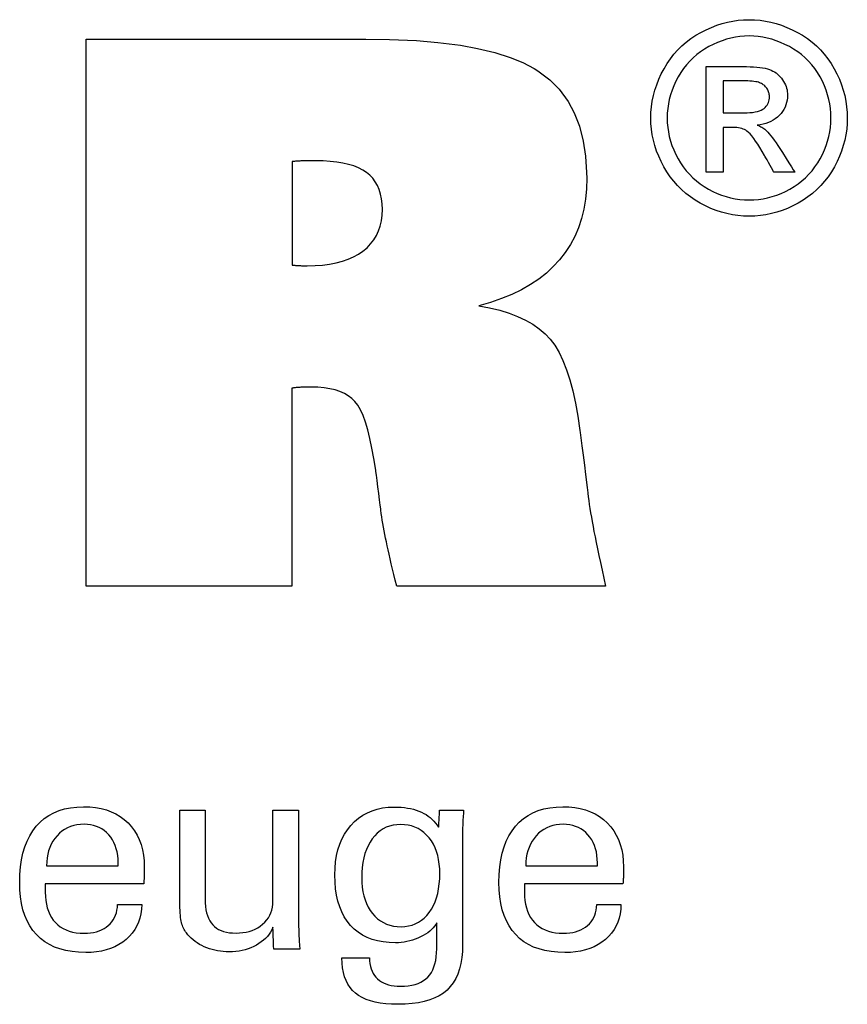
# Model space of a CAD drawing. Extents: x 2 to 360, y -533 to -336.
# Drawn here: x 330 to 342, y -495 to -480 of the extents above; entities that cross this region are included whole.
import ezdxf

# ---------------------------------------------------------------- set-up
doc = ezdxf.new("R2010")
doc.units = 0
doc.header["$MEASUREMENT"] = 0
doc.layers.add('CK_LEVEL_1', color=7, linetype='CONTINUOUS')

msp = doc.modelspace()

# ---------------------------------------------------------------- linework, layer by layer
at = {"layer": 'CK_LEVEL_1', "color": 1, "linetype": 'CONTINUOUS'}
for points in [[(340.61964, -480.09849, 0), (340.70037, -480.10078, 0), (340.78067, -480.10767, 0), (340.86053, -480.11914, 0), (340.93997, -480.13522, 0), (341.01897, -480.15591, 0), (341.09754, -480.1812, 0), (341.17569, -480.21111, 0), (341.2534, -480.24564, 0), (341.33069, -480.28479, 0), (341.40603, -480.32839, 0), (341.47753, -480.37592, 0), (341.5452, -480.4274, 0), (341.60904, -480.48283, 0), (341.66907, -480.54224, 0), (341.72531, -480.60562, 0), (341.77775, -480.673, 0), (341.82642, -480.74437, 0), (341.87132, -480.81977, 0), (341.9118, -480.8973, 0), (341.94756, -480.97562, 0), (341.97861, -481.05473, 0), (342.00491, -481.1346, 0), (342.02646, -481.21523, 0), (342.04325, -481.29662, 0), (342.05526, -481.37875, 0), (342.06247, -481.46162, 0), (342.06488, -481.54522, 0), (342.06254, -481.62786, 0), (342.05552, -481.70978, 0), (342.0438, -481.79098, 0), (342.02737, -481.87145, 0), (342.00622, -481.95119, 0), (341.98034, -482.03022, 0), (341.94972, -482.10851, 0), (341.91434, -482.18608, 0), (341.8742, -482.26292, 0), (341.82994, -482.33777, 0), (341.78187, -482.40878, 0), (341.73002, -482.47595, 0), (341.67439, -482.53929, 0), (341.61501, -482.5988, 0), (341.55188, -482.65449, 0), (341.48501, -482.70636, 0), (341.41442, -482.75443, 0), (341.34013, -482.79869, 0), (341.263, -482.83876, 0), (341.18523, -482.8741, 0), (341.10676, -482.90472, 0), (341.02758, -482.93063, 0), (340.94764, -482.95182, 0), (340.86691, -482.96829, 0), (340.78536, -482.98006, 0), (340.70295, -482.98712, 0), (340.61964, -482.98947, 0), (340.53673, -482.98712, 0), (340.45455, -482.98006, 0), (340.37311, -482.96829, 0), (340.29242, -482.95182, 0), (340.21249, -482.93063, 0), (340.13333, -482.90472, 0), (340.05497, -482.8741, 0), (339.9774, -482.83876, 0), (339.90065, -482.79869, 0), (339.82618, -482.75443, 0), (339.7554, -482.70636, 0), (339.68835, -482.65449, 0), (339.62505, -482.5988, 0), (339.56551, -482.53929, 0), (339.50977, -482.47595, 0), (339.45785, -482.40878, 0), (339.40978, -482.33777, 0), (339.36558, -482.26292, 0), (339.32514, -482.18608, 0), (339.28948, -482.10851, 0), (339.2586, -482.03022, 0), (339.23248, -481.95119, 0), (339.21113, -481.87145, 0), (339.19453, -481.79098, 0), (339.18268, -481.70978, 0), (339.17557, -481.62786, 0), (339.17321, -481.54522, 0), (339.17561, -481.46162, 0), (339.18283, -481.37875, 0), (339.19485, -481.29662, 0), (339.21166, -481.21523, 0), (339.23328, -481.1346, 0), (339.25968, -481.05473, 0), (339.29086, -480.97562, 0), (339.32682, -480.8973, 0), (339.36756, -480.81977, 0), (339.41272, -480.74437, 0), (339.46162, -480.673, 0), (339.51427, -480.60562, 0), (339.57068, -480.54224, 0), (339.63083, -480.48283, 0), (339.69475, -480.4274, 0), (339.76243, -480.37592, 0), (339.83387, -480.32839, 0), (339.90909, -480.28479, 0), (339.98651, -480.24564, 0), (340.0643, -480.21111, 0), (340.14246, -480.1812, 0), (340.221, -480.15591, 0), (340.29993, -480.13522, 0), (340.37925, -480.11914, 0), (340.45897, -480.10767, 0), (340.5391, -480.10078, 0), (340.61964, -480.09849, 0), (340.61964, -480.09849, 0), (340.61964, -480.09849, 0), (340.61964, -480.09849, 0), (340.61964, -480.09849, 0), (340.61964, -480.09849, 0), (340.61964, -480.09849, 0), (340.61964, -480.09849, 0), (340.61964, -480.09849, 0), (340.61964, -480.09849, 0), (340.61964, -480.09849, 0), (340.61964, -480.09849, 0), (340.61964, -480.09849, 0), (340.61964, -480.09849, 0), (340.61964, -480.09849, 0), (340.61964, -480.09849, 0), (340.61964, -480.09849, 0), (340.61964, -480.09849, 0), (340.61964, -480.09849, 0)], [(340.61964, -480.33756, 0), (340.5521, -480.33951, 0), (340.485, -480.34534, 0), (340.41835, -480.35505, 0), (340.35213, -480.36862, 0), (340.28636, -480.38605, 0), (340.22101, -480.4073, 0), (340.15609, -480.43238, 0), (340.0916, -480.46127, 0), (340.02753, -480.49395, 0), (339.96488, -480.53022, 0), (339.90535, -480.56985, 0), (339.84895, -480.61282, 0), (339.79565, -480.65911, 0), (339.74546, -480.70872, 0), (339.69838, -480.76162, 0), (339.65438, -480.81779, 0), (339.61347, -480.87722, 0), (339.57563, -480.9399, 0), (339.54162, -481.00474, 0), (339.51159, -481.07018, 0), (339.48556, -481.1362, 0), (339.46352, -481.20283, 0), (339.44547, -481.27007, 0), (339.43143, -481.33792, 0), (339.4214, -481.40639, 0), (339.41538, -481.47549, 0), (339.41337, -481.54522, 0), (339.41535, -481.61411, 0), (339.42128, -481.68239, 0), (339.43116, -481.75008, 0), (339.44501, -481.81716, 0), (339.46281, -481.88364, 0), (339.48457, -481.94953, 0), (339.5103, -482.01481, 0), (339.53999, -482.0795, 0), (339.57364, -482.14359, 0), (339.6107, -482.20568, 0), (339.65092, -482.26465, 0), (339.69428, -482.3205, 0), (339.74079, -482.37322, 0), (339.79042, -482.42283, 0), (339.84317, -482.46932, 0), (339.89902, -482.5127, 0), (339.95796, -482.55297, 0), (340.01998, -482.59013, 0), (340.08436, -482.62367, 0), (340.14925, -482.6533, 0), (340.21469, -482.67899, 0), (340.28068, -482.70075, 0), (340.34724, -482.71857, 0), (340.4144, -482.73244, 0), (340.48218, -482.74236, 0), (340.55058, -482.74831, 0), (340.61964, -482.7503, 0), (340.6888, -482.74831, 0), (340.75736, -482.74236, 0), (340.82531, -482.73244, 0), (340.89263, -482.71857, 0), (340.95932, -482.70075, 0), (341.02536, -482.67899, 0), (341.09075, -482.6533, 0), (341.15546, -482.62367, 0), (341.2195, -482.59013, 0), (341.28178, -482.55297, 0), (341.34092, -482.5127, 0), (341.39689, -482.46932, 0), (341.44969, -482.42283, 0), (341.49931, -482.37322, 0), (341.54575, -482.3205, 0), (341.58899, -482.26465, 0), (341.62902, -482.20568, 0), (341.66584, -482.14359, 0), (341.69908, -482.0795, 0), (341.72845, -482.01481, 0), (341.75393, -481.94953, 0), (341.77552, -481.88364, 0), (341.79321, -481.81716, 0), (341.80698, -481.75008, 0), (341.81683, -481.68239, 0), (341.82275, -481.61411, 0), (341.82472, -481.54522, 0), (341.82274, -481.47549, 0), (341.81681, -481.40639, 0), (341.80693, -481.33792, 0), (341.79308, -481.27007, 0), (341.77528, -481.20283, 0), (341.75352, -481.1362, 0), (341.72779, -481.07018, 0), (341.6981, -481.00474, 0), (341.66445, -480.9399, 0), (341.62658, -480.87722, 0), (341.58563, -480.81779, 0), (341.54158, -480.76162, 0), (341.49444, -480.70872, 0), (341.44417, -480.65911, 0), (341.39079, -480.61282, 0), (341.33426, -480.56985, 0), (341.27458, -480.53022, 0), (341.21175, -480.49395, 0), (341.14746, -480.46127, 0), (341.08277, -480.43238, 0), (341.0177, -480.4073, 0), (340.95225, -480.38605, 0), (340.88643, -480.36862, 0), (340.82025, -480.35505, 0), (340.75372, -480.34534, 0), (340.68685, -480.33951, 0), (340.61964, -480.33756, 0), (340.61964, -480.33756, 0), (340.61964, -480.33756, 0), (340.61964, -480.33756, 0), (340.61964, -480.33756, 0), (340.61964, -480.33756, 0), (340.61964, -480.33756, 0), (340.61964, -480.33756, 0), (340.61964, -480.33756, 0), (340.61964, -480.33756, 0), (340.61964, -480.33756, 0), (340.61964, -480.33756, 0), (340.61964, -480.33756, 0), (340.61964, -480.33756, 0), (340.61964, -480.33756, 0), (340.61964, -480.33756, 0), (340.61964, -480.33756, 0), (340.61964, -480.33756, 0), (340.61964, -480.33756, 0)], [(339.9861, -482.34331, 0), (339.9861, -482.28998, 0), (339.9861, -482.14706, 0), (339.9861, -481.94015, 0), (339.9861, -481.69484, 0), (339.9861, -481.43674, 0), (339.9861, -481.19143, 0), (339.9861, -480.98452, 0), (339.9861, -480.8416, 0), (339.9861, -480.78827, 0), (340.0044, -480.78827, 0), (340.05344, -480.78827, 0), (340.12444, -480.78827, 0), (340.20861, -480.78827, 0), (340.29717, -480.78827, 0), (340.38135, -480.78827, 0), (340.45234, -480.78827, 0), (340.50138, -480.78827, 0), (340.51968, -480.78827, 0), (340.57894, -480.78877, 0), (340.63445, -480.79028, 0), (340.6862, -480.79283, 0), (340.7342, -480.79643, 0), (340.77846, -480.8011, 0), (340.81898, -480.80686, 0), (340.85576, -480.81374, 0), (340.88881, -480.82174, 0), (340.91813, -480.8309, 0), (340.9446, -480.84128, 0), (340.96985, -480.85327, 0), (340.99387, -480.86687, 0), (341.01666, -480.88205, 0), (341.03824, -480.8988, 0), (341.05861, -480.91711, 0), (341.07777, -480.93696, 0), (341.09572, -480.95834, 0), (341.11248, -480.98123, 0), (341.12778, -481.00537, 0), (341.14128, -481.02978, 0), (341.15299, -481.05448, 0), (341.16289, -481.07949, 0), (341.171, -481.10482, 0), (341.17731, -481.13049, 0), (341.18181, -481.15653, 0), (341.18452, -481.18295, 0), (341.18542, -481.20977, 0), (341.18393, -481.24707, 0), (341.17946, -481.28325, 0), (341.172, -481.31834, 0), (341.16154, -481.35234, 0), (341.14808, -481.38527, 0), (341.1316, -481.41714, 0), (341.1121, -481.44798, 0), (341.08957, -481.47778, 0), (341.06399, -481.50657, 0), (341.03572, -481.53332, 0), (341.00553, -481.55728, 0), (340.97343, -481.57847, 0), (340.93941, -481.5969, 0), (340.90347, -481.61259, 0), (340.86561, -481.62554, 0), (340.82583, -481.63578, 0), (340.78411, -481.64331, 0), (340.74047, -481.64816, 0), (340.75841, -481.65595, 0), (340.77554, -481.66407, 0), (340.79185, -481.67253, 0), (340.80734, -481.68134, 0), (340.82201, -481.69051, 0), (340.83584, -481.70004, 0), (340.84884, -481.70993, 0), (340.861, -481.72019, 0), (340.87232, -481.73083, 0), (340.8937, -481.75288, 0), (340.91614, -481.77796, 0), (340.93966, -481.80609, 0), (340.96423, -481.83727, 0), (340.98986, -481.87151, 0), (341.01653, -481.90882, 0), (341.04424, -481.94921, 0), (341.07298, -481.99268, 0), (341.10275, -482.03926, 0), (341.10925, -482.04968, 0), (341.12667, -482.07763, 0), (341.1519, -482.11808, 0), (341.18181, -482.16605, 0), (341.21327, -482.21651, 0), (341.24318, -482.26448, 0), (341.26841, -482.30494, 0), (341.28583, -482.33288, 0), (341.29233, -482.34331, 0), (341.28181, -482.34331, 0), (341.2536, -482.34331, 0), (341.21276, -482.34331, 0), (341.16434, -482.34331, 0), (341.11339, -482.34331, 0), (341.06497, -482.34331, 0), (341.02413, -482.34331, 0), (340.99592, -482.34331, 0), (340.9854, -482.34331, 0), (340.98069, -482.33489, 0), (340.96806, -482.31235, 0), (340.94977, -482.2797, 0), (340.92809, -482.241, 0), (340.90528, -482.20028, 0), (340.88361, -482.16158, 0), (340.86532, -482.12894, 0), (340.85269, -482.10639, 0), (340.84798, -482.09798, 0), (340.81266, -482.03663, 0), (340.77889, -481.98056, 0), (340.74668, -481.92979, 0), (340.71602, -481.88432, 0), (340.6869, -481.84417, 0), (340.65933, -481.80932, 0), (340.63331, -481.77981, 0), (340.60881, -481.75563, 0), (340.58586, -481.73679, 0), (340.56971, -481.72548, 0), (340.55201, -481.71553, 0), (340.53276, -481.70692, 0), (340.51194, -481.69966, 0), (340.48957, -481.69373, 0), (340.46564, -481.68913, 0), (340.44014, -481.68585, 0), (340.41308, -481.68389, 0), (340.38445, -481.68324, 0), (340.37937, -481.68324, 0), (340.36576, -481.68324, 0), (340.34606, -481.68324, 0), (340.32271, -481.68324, 0), (340.29814, -481.68324, 0), (340.27478, -481.68324, 0), (340.25508, -481.68324, 0), (340.24147, -481.68324, 0), (340.2364, -481.68324, 0), (340.2364, -481.70587, 0), (340.2364, -481.76654, 0), (340.2364, -481.85437, 0), (340.2364, -481.95849, 0), (340.2364, -482.06805, 0), (340.2364, -482.17218, 0), (340.2364, -482.26001, 0), (340.2364, -482.32067, 0), (340.2364, -482.34331, 0), (340.22781, -482.34331, 0), (340.20481, -482.34331, 0), (340.1715, -482.34331, 0), (340.13202, -482.34331, 0), (340.09048, -482.34331, 0), (340.05099, -482.34331, 0), (340.01769, -482.34331, 0), (339.99468, -482.34331, 0), (339.9861, -482.34331, 0), (339.9861, -482.34331, 0), (339.9861, -482.34331, 0), (339.9861, -482.34331, 0), (339.9861, -482.34331, 0), (339.9861, -482.34331, 0), (339.9861, -482.34331, 0), (339.9861, -482.34331, 0), (339.9861, -482.34331, 0), (339.9861, -482.34331, 0)], [(340.2364, -481.46871, 0), (340.24687, -481.46871, 0), (340.27496, -481.46871, 0), (340.31561, -481.46871, 0), (340.36381, -481.46871, 0), (340.41452, -481.46871, 0), (340.46272, -481.46871, 0), (340.50338, -481.46871, 0), (340.53146, -481.46871, 0), (340.54194, -481.46871, 0), (340.58863, -481.46788, 0), (340.63191, -481.4654, 0), (340.67178, -481.46129, 0), (340.70825, -481.45557, 0), (340.74133, -481.44824, 0), (340.771, -481.43933, 0), (340.79727, -481.42884, 0), (340.82015, -481.41681, 0), (340.83963, -481.40323, 0), (340.85612, -481.38825, 0), (340.87073, -481.3722, 0), (340.88344, -481.35508, 0), (340.89425, -481.33691, 0), (340.90312, -481.31769, 0), (340.91005, -481.29743, 0), (340.91503, -481.27615, 0), (340.91802, -481.25385, 0), (340.91902, -481.23054, 0), (340.91856, -481.21538, 0), (340.91715, -481.20059, 0), (340.9148, -481.18615, 0), (340.9115, -481.17207, 0), (340.90725, -481.15835, 0), (340.90205, -481.14499, 0), (340.89589, -481.13198, 0), (340.88876, -481.11933, 0), (340.88067, -481.10703, 0), (340.87152, -481.09532, 0), (340.86176, -481.08425, 0), (340.85137, -481.07383, 0), (340.84033, -481.06406, 0), (340.82861, -481.05497, 0), (340.8162, -481.04656, 0), (340.80308, -481.03885, 0), (340.78924, -481.03184, 0), (340.77465, -481.02555, 0), (340.75795, -481.01987, 0), (340.73846, -481.0149, 0), (340.71615, -481.01061, 0), (340.69102, -481.007, 0), (340.66304, -481.00407, 0), (340.6322, -481.00181, 0), (340.59848, -481.0002, 0), (340.56188, -480.99924, 0), (340.52236, -480.99892, 0), (340.51256, -480.99892, 0), (340.48628, -480.99892, 0), (340.44822, -480.99892, 0), (340.40311, -480.99892, 0), (340.35565, -480.99892, 0), (340.31054, -480.99892, 0), (340.27249, -480.99892, 0), (340.2462, -480.99892, 0), (340.2364, -480.99892, 0), (340.2364, -481.01503, 0), (340.2364, -481.05821, 0), (340.2364, -481.12072, 0), (340.2364, -481.19483, 0), (340.2364, -481.2728, 0), (340.2364, -481.34691, 0), (340.2364, -481.40942, 0), (340.2364, -481.4526, 0), (340.2364, -481.46871, 0), (340.2364, -481.46871, 0), (340.2364, -481.46871, 0), (340.2364, -481.46871, 0), (340.2364, -481.46871, 0), (340.2364, -481.46871, 0), (340.2364, -481.46871, 0), (340.2364, -481.46871, 0), (340.2364, -481.46871, 0), (340.2364, -481.46871, 0)], [(331.68054, -493.11447, 0), (331.6775, -493.18375, 0), (331.66894, -493.24994, 0), (331.65483, -493.31304, 0), (331.63517, -493.37306, 0), (331.60995, -493.43, 0), (331.57916, -493.48385, 0), (331.54279, -493.53463, 0), (331.50083, -493.58232, 0), (331.45327, -493.62694, 0), (331.40132, -493.66765, 0), (331.34577, -493.70355, 0), (331.28662, -493.73464, 0), (331.22387, -493.76094, 0), (331.15753, -493.78244, 0), (331.08761, -493.79916, 0), (331.01409, -493.81109, 0), (330.937, -493.81825, 0), (330.85633, -493.82063, 0), (330.75299, -493.81739, 0), (330.65537, -493.80767, 0), (330.56348, -493.79147, 0), (330.4773, -493.76877, 0), (330.39685, -493.73959, 0), (330.32211, -493.70391, 0), (330.25309, -493.66174, 0), (330.18979, -493.61307, 0), (330.13221, -493.5579, 0), (330.08036, -493.49675, 0), (330.03461, -493.4295, 0), (329.99496, -493.35615, 0), (329.96141, -493.27672, 0), (329.93397, -493.19121, 0), (329.91262, -493.09964, 0), (329.89738, -493.002, 0), (329.88823, -492.8983, 0), (329.88518, -492.78856, 0), (329.88821, -492.67182, 0), (329.89729, -492.56137, 0), (329.91242, -492.4572, 0), (329.93357, -492.3593, 0), (329.96075, -492.26766, 0), (329.99393, -492.18227, 0), (330.03311, -492.10313, 0), (330.07827, -492.03022, 0), (330.12941, -491.96354, 0), (330.18597, -491.90342, 0), (330.24775, -491.85036, 0), (330.31475, -491.80437, 0), (330.38696, -491.76545, 0), (330.46438, -491.73361, 0), (330.54701, -491.70883, 0), (330.63484, -491.69114, 0), (330.72787, -491.68052, 0), (330.82609, -491.67698, 0), (330.91629, -491.67993, 0), (331.00211, -491.68876, 0), (331.08356, -491.70348, 0), (331.16062, -491.72406, 0), (331.23329, -491.7505, 0), (331.30159, -491.7828, 0), (331.3655, -491.82094, 0), (331.42503, -491.86491, 0), (331.48017, -491.91471, 0), (331.53023, -491.96956, 0), (331.57441, -492.02867, 0), (331.61269, -492.09205, 0), (331.64509, -492.15969, 0), (331.67159, -492.23158, 0), (331.69221, -492.30773, 0), (331.70693, -492.38813, 0), (331.71577, -492.47277, 0), (331.71871, -492.56166, 0), (331.71869, -492.58317, 0), (331.71862, -492.60354, 0), (331.71851, -492.62273, 0), (331.71835, -492.64075, 0), (331.71814, -492.65757, 0), (331.7179, -492.67319, 0), (331.71761, -492.68759, 0), (331.71728, -492.70075, 0), (331.71691, -492.71266, 0), (331.71639, -492.72421, 0), (331.71583, -492.73558, 0), (331.71524, -492.74677, 0), (331.7146, -492.75779, 0), (331.7139, -492.76864, 0), (331.71313, -492.77933, 0), (331.71229, -492.78987, 0), (331.71135, -492.80026, 0), (331.71032, -492.8105, 0), (331.66066, -492.8105, 0), (331.52755, -492.8105, 0), (331.33485, -492.8105, 0), (331.10639, -492.8105, 0), (330.86601, -492.8105, 0), (330.63755, -492.8105, 0), (330.44485, -492.8105, 0), (330.31175, -492.8105, 0), (330.26209, -492.8105, 0), (330.26209, -492.81186, 0), (330.26209, -492.81553, 0), (330.26209, -492.82084, 0), (330.26209, -492.82713, 0), (330.26209, -492.83375, 0), (330.26209, -492.84005, 0), (330.26209, -492.84535, 0), (330.26209, -492.84902, 0), (330.26209, -492.85039, 0), (330.26209, -492.85319, 0), (330.26209, -492.86069, 0), (330.26209, -492.87154, 0), (330.26209, -492.88441, 0), (330.26209, -492.89796, 0), (330.26209, -492.91083, 0), (330.26209, -492.92168, 0), (330.26209, -492.92918, 0), (330.26209, -492.93198, 0), (330.26388, -492.99489, 0), (330.26929, -493.05452, 0), (330.27835, -493.11084, 0), (330.29107, -493.16388, 0), (330.3075, -493.21364, 0), (330.32766, -493.26011, 0), (330.35158, -493.30329, 0), (330.37929, -493.3432, 0), (330.41083, -493.37983, 0), (330.44543, -493.41299, 0), (330.4831, -493.44228, 0), (330.52385, -493.46768, 0), (330.56767, -493.48919, 0), (330.61456, -493.50679, 0), (330.66451, -493.5205, 0), (330.71753, -493.53029, 0), (330.77362, -493.53617, 0), (330.83277, -493.53813, 0), (330.88149, -493.53672, 0), (330.92794, -493.53249, 0), (330.97211, -493.52544, 0), (331.01402, -493.51558, 0), (331.05365, -493.5029, 0), (331.091, -493.4874, 0), (331.12607, -493.4691, 0), (331.15886, -493.44798, 0), (331.18937, -493.42405, 0), (331.21709, -493.39749, 0), (331.24166, -493.36897, 0), (331.26308, -493.33847, 0), (331.28134, -493.30602, 0), (331.29645, -493.27161, 0), (331.30841, -493.23525, 0), (331.31722, -493.19694, 0), (331.32287, -493.15668, 0), (331.32538, -493.11447, 0), (331.33756, -493.11447, 0), (331.3702, -493.11447, 0), (331.41746, -493.11447, 0), (331.47348, -493.11447, 0), (331.53243, -493.11447, 0), (331.58846, -493.11447, 0), (331.63572, -493.11447, 0), (331.66836, -493.11447, 0), (331.68054, -493.11447, 0), (331.68054, -493.11447, 0), (331.68054, -493.11447, 0), (331.68054, -493.11447, 0), (331.68054, -493.11447, 0), (331.68054, -493.11447, 0), (331.68054, -493.11447, 0), (331.68054, -493.11447, 0), (331.68054, -493.11447, 0), (331.68054, -493.11447, 0)], [(333.61254, -493.44905, 0), (333.59572, -493.48491, 0), (333.57633, -493.51915, 0), (333.55436, -493.55175, 0), (333.5298, -493.58272, 0), (333.50268, -493.61207, 0), (333.47297, -493.63977, 0), (333.44069, -493.66584, 0), (333.40583, -493.69026, 0), (333.3684, -493.71305, 0), (333.32902, -493.73366, 0), (333.28839, -493.75181, 0), (333.24648, -493.76751, 0), (333.2033, -493.78077, 0), (333.15884, -493.7916, 0), (333.11308, -493.80001, 0), (333.06601, -493.80601, 0), (333.01763, -493.8096, 0), (332.96794, -493.81079, 0), (332.92425, -493.80987, 0), (332.8813, -493.8071, 0), (332.83909, -493.80248, 0), (332.79764, -493.79603, 0), (332.75694, -493.78775, 0), (332.71701, -493.77765, 0), (332.67787, -493.76572, 0), (332.63951, -493.75198, 0), (332.60195, -493.73642, 0), (332.56578, -493.71908, 0), (332.5313, -493.70039, 0), (332.4985, -493.68032, 0), (332.46741, -493.65888, 0), (332.43804, -493.63604, 0), (332.41038, -493.6118, 0), (332.38446, -493.58615, 0), (332.36029, -493.55907, 0), (332.33786, -493.53055, 0), (332.32631, -493.51443, 0), (332.31553, -493.49752, 0), (332.30554, -493.47985, 0), (332.29632, -493.4614, 0), (332.2879, -493.44219, 0), (332.28027, -493.42222, 0), (332.27343, -493.4015, 0), (332.26738, -493.38002, 0), (332.26214, -493.3578, 0), (332.25758, -493.33344, 0), (332.25354, -493.30549, 0), (332.25001, -493.27394, 0), (332.24701, -493.2388, 0), (332.24455, -493.20009, 0), (332.24262, -493.15778, 0), (332.24123, -493.1119, 0), (332.2404, -493.06245, 0), (332.24012, -493.00942, 0), (332.24012, -492.96543, 0), (332.24012, -492.84754, 0), (332.24012, -492.67686, 0), (332.24012, -492.47452, 0), (332.24012, -492.26161, 0), (332.24012, -492.05927, 0), (332.24012, -491.88859, 0), (332.24012, -491.7707, 0), (332.24012, -491.72671, 0), (332.25294, -491.72671, 0), (332.2873, -491.72671, 0), (332.33704, -491.72671, 0), (332.39601, -491.72671, 0), (332.45806, -491.72671, 0), (332.51703, -491.72671, 0), (332.56678, -491.72671, 0), (332.60113, -491.72671, 0), (332.61395, -491.72671, 0), (332.61395, -491.77151, 0), (332.61395, -491.89157, 0), (332.61395, -492.0654, 0), (332.61395, -492.27147, 0), (332.61395, -492.4883, 0), (332.61395, -492.69438, 0), (332.61395, -492.8682, 0), (332.61395, -492.98827, 0), (332.61395, -493.03306, 0), (332.61535, -493.08893, 0), (332.61953, -493.1414, 0), (332.62647, -493.19049, 0), (332.63617, -493.23616, 0), (332.64861, -493.27842, 0), (332.66378, -493.31726, 0), (332.68166, -493.35266, 0), (332.70224, -493.38462, 0), (332.72551, -493.41313, 0), (332.75169, -493.4386, 0), (332.78088, -493.46111, 0), (332.81308, -493.48064, 0), (332.8483, -493.49718, 0), (332.88653, -493.51073, 0), (332.92777, -493.52129, 0), (332.97203, -493.52884, 0), (333.01929, -493.53337, 0), (333.06956, -493.53488, 0), (333.12151, -493.53329, 0), (333.17133, -493.52849, 0), (333.21901, -493.52048, 0), (333.26456, -493.50923, 0), (333.30797, -493.49473, 0), (333.34925, -493.47696, 0), (333.38837, -493.4559, 0), (333.42536, -493.43153, 0), (333.46019, -493.40383, 0), (333.49201, -493.37381, 0), (333.52014, -493.34194, 0), (333.54457, -493.30822, 0), (333.56528, -493.27264, 0), (333.58226, -493.23521, 0), (333.59548, -493.19592, 0), (333.60495, -493.15477, 0), (333.61064, -493.11177, 0), (333.61254, -493.06691, 0), (333.61254, -493.02095, 0), (333.61254, -492.89778, 0), (333.61254, -492.71945, 0), (333.61254, -492.50803, 0), (333.61254, -492.28559, 0), (333.61254, -492.07417, 0), (333.61254, -491.89585, 0), (333.61254, -491.77267, 0), (333.61254, -491.72671, 0), (333.62549, -491.72671, 0), (333.66021, -491.72671, 0), (333.71046, -491.72671, 0), (333.77005, -491.72671, 0), (333.83274, -491.72671, 0), (333.89233, -491.72671, 0), (333.94259, -491.72671, 0), (333.9773, -491.72671, 0), (333.99025, -491.72671, 0), (333.99025, -491.78299, 0), (333.99025, -491.93381, 0), (333.99025, -492.15216, 0), (333.99025, -492.41103, 0), (333.99025, -492.68341, 0), (333.99025, -492.94228, 0), (333.99025, -493.16063, 0), (333.99025, -493.31145, 0), (333.99025, -493.36773, 0), (333.99031, -493.39441, 0), (333.99047, -493.42051, 0), (333.99075, -493.44605, 0), (333.99115, -493.471, 0), (333.99167, -493.49537, 0), (333.99231, -493.51915, 0), (333.99309, -493.54233, 0), (333.99399, -493.5649, 0), (333.99504, -493.58687, 0), (333.99579, -493.60872, 0), (333.99676, -493.63018, 0), (333.99793, -493.65127, 0), (333.99929, -493.672, 0), (334.00082, -493.69239, 0), (334.00249, -493.71246, 0), (334.0043, -493.73222, 0), (334.00621, -493.7517, 0), (334.00822, -493.7709, 0), (333.99505, -493.7709, 0), (333.95977, -493.7709, 0), (333.9087, -493.7709, 0), (333.84814, -493.7709, 0), (333.78443, -493.7709, 0), (333.72388, -493.7709, 0), (333.6728, -493.7709, 0), (333.63752, -493.7709, 0), (333.62436, -493.7709, 0), (333.62396, -493.75986, 0), (333.62287, -493.73028, 0), (333.6213, -493.68746, 0), (333.61943, -493.63669, 0), (333.61747, -493.58327, 0), (333.6156, -493.53249, 0), (333.61403, -493.48967, 0), (333.61294, -493.46009, 0), (333.61254, -493.44905, 0), (333.61254, -493.44905, 0), (333.61254, -493.44905, 0), (333.61254, -493.44905, 0), (333.61254, -493.44905, 0), (333.61254, -493.44905, 0), (333.61254, -493.44905, 0), (333.61254, -493.44905, 0), (333.61254, -493.44905, 0), (333.61254, -493.44905, 0)], [(336.02235, -493.38289, 0), (336.00758, -493.40936, 0), (335.98993, -493.43497, 0), (335.96939, -493.45973, 0), (335.94595, -493.48362, 0), (335.91963, -493.50666, 0), (335.89041, -493.52884, 0), (335.85829, -493.55016, 0), (335.82327, -493.57061, 0), (335.78534, -493.59021, 0), (335.74606, -493.60847, 0), (335.70634, -493.62463, 0), (335.66616, -493.63866, 0), (335.62555, -493.65056, 0), (335.5845, -493.66033, 0), (335.54301, -493.66794, 0), (335.5011, -493.67339, 0), (335.45877, -493.67666, 0), (335.41602, -493.67776, 0), (335.32258, -493.67458, 0), (335.2341, -493.66505, 0), (335.15059, -493.64917, 0), (335.07207, -493.62694, 0), (334.99853, -493.59838, 0), (334.93, -493.56347, 0), (334.86648, -493.52224, 0), (334.80799, -493.47468, 0), (334.75454, -493.4208, 0), (334.70578, -493.36098, 0), (334.66281, -493.29549, 0), (334.62562, -493.22434, 0), (334.59419, -493.14753, 0), (334.5685, -493.06507, 0), (334.54855, -492.97696, 0), (334.53431, -492.88321, 0), (334.52578, -492.78383, 0), (334.52294, -492.67881, 0), (334.52585, -492.57962, 0), (334.53459, -492.485, 0), (334.54917, -492.39496, 0), (334.56959, -492.30951, 0), (334.59585, -492.22865, 0), (334.62797, -492.15239, 0), (334.66595, -492.08073, 0), (334.70979, -492.01369, 0), (334.7595, -491.95127, 0), (334.81416, -491.89455, 0), (334.87286, -491.8445, 0), (334.93557, -491.80112, 0), (335.00231, -491.76441, 0), (335.07307, -491.73437, 0), (335.14785, -491.711, 0), (335.22664, -491.69431, 0), (335.30944, -491.68429, 0), (335.39625, -491.68095, 0), (335.4483, -491.68188, 0), (335.49847, -491.68467, 0), (335.54677, -491.6893, 0), (335.5932, -491.69579, 0), (335.63774, -491.70412, 0), (335.68039, -491.7143, 0), (335.72115, -491.72632, 0), (335.76002, -491.74017, 0), (335.79698, -491.75586, 0), (335.83231, -491.77328, 0), (335.86581, -491.79256, 0), (335.8975, -491.81368, 0), (335.9274, -491.83665, 0), (335.95553, -491.86146, 0), (335.98191, -491.88809, 0), (336.00657, -491.91655, 0), (336.02952, -491.94681, 0), (336.05078, -491.97888, 0), (336.05126, -491.97024, 0), (336.05256, -491.94706, 0), (336.05443, -491.91351, 0), (336.05665, -491.87373, 0), (336.05899, -491.83187, 0), (336.06121, -491.79209, 0), (336.06308, -491.75854, 0), (336.06438, -491.73536, 0), (336.06486, -491.72671, 0), (336.07699, -491.72671, 0), (336.1095, -491.72671, 0), (336.15656, -491.72671, 0), (336.21236, -491.72671, 0), (336.27107, -491.72671, 0), (336.32687, -491.72671, 0), (336.37393, -491.72671, 0), (336.40644, -491.72671, 0), (336.41857, -491.72671, 0), (336.41703, -491.74597, 0), (336.41553, -491.76517, 0), (336.41408, -491.7843, 0), (336.4127, -491.80337, 0), (336.41137, -491.82237, 0), (336.41012, -491.8413, 0), (336.40894, -491.86014, 0), (336.40784, -491.8789, 0), (336.40684, -491.89757, 0), (336.40593, -491.91643, 0), (336.40515, -491.93591, 0), (336.40448, -491.95599, 0), (336.40392, -491.97666, 0), (336.40346, -491.99793, 0), (336.40312, -492.01977, 0), (336.40288, -492.04219, 0), (336.40273, -492.06518, 0), (336.40268, -492.08873, 0), (336.40268, -492.14417, 0), (336.40268, -492.29275, 0), (336.40268, -492.50786, 0), (336.40268, -492.76288, 0), (336.40268, -493.03122, 0), (336.40268, -493.28624, 0), (336.40268, -493.50135, 0), (336.40268, -493.64993, 0), (336.40268, -493.70538, 0), (336.39988, -493.80391, 0), (336.39146, -493.89634, 0), (336.37742, -493.98266, 0), (336.35774, -494.06287, 0), (336.33241, -494.13697, 0), (336.30141, -494.20498, 0), (336.26474, -494.26689, 0), (336.22239, -494.32272, 0), (336.17434, -494.37245, 0), (336.12056, -494.41657, 0), (336.06018, -494.45548, 0), (335.99318, -494.4892, 0), (335.91956, -494.51771, 0), (335.83931, -494.54104, 0), (335.75241, -494.55917, 0), (335.65886, -494.57212, 0), (335.55865, -494.57989, 0), (335.45176, -494.58247, 0), (335.35924, -494.58043, 0), (335.27245, -494.57432, 0), (335.19137, -494.56414, 0), (335.11601, -494.54991, 0), (335.04636, -494.53165, 0), (334.98243, -494.50935, 0), (334.92422, -494.48303, 0), (334.87172, -494.45271, 0), (334.82493, -494.41839, 0), (334.78373, -494.37942, 0), (334.74731, -494.33577, 0), (334.71566, -494.28743, 0), (334.68879, -494.2344, 0), (334.66671, -494.17665, 0), (334.64939, -494.11417, 0), (334.63685, -494.04696, 0), (334.62909, -493.97499, 0), (334.6261, -493.89825, 0), (334.64002, -493.89825, 0), (334.67732, -493.89825, 0), (334.73133, -493.89825, 0), (334.79536, -493.89825, 0), (334.86272, -493.89825, 0), (334.92675, -493.89825, 0), (334.98076, -493.89825, 0), (335.01806, -493.89825, 0), (335.03198, -493.89825, 0), (335.03431, -493.94264, 0), (335.03942, -493.98455, 0), (335.0473, -494.02398, 0), (335.05792, -494.06095, 0), (335.07127, -494.09548, 0), (335.08733, -494.12759, 0), (335.10608, -494.15727, 0), (335.1275, -494.18455, 0), (335.15157, -494.20945, 0), (335.1785, -494.23176, 0), (335.20813, -494.25145, 0), (335.24045, -494.26853, 0), (335.27546, -494.28298, 0), (335.31314, -494.29481, 0), (335.35349, -494.30402, 0), (335.39648, -494.3106, 0), (335.44212, -494.31454, 0), (335.49039, -494.31586, 0), (335.54888, -494.31418, 0), (335.60394, -494.30915, 0), (335.65557, -494.30078, 0), (335.70373, -494.28908, 0), (335.74841, -494.27406, 0), (335.7896, -494.25573, 0), (335.82727, -494.23411, 0), (335.86142, -494.2092, 0), (335.89202, -494.18102, 0), (335.91945, -494.14955, 0), (335.94363, -494.11441, 0), (335.96456, -494.07562, 0), (335.98225, -494.03318, 0), (335.9967, -493.9871, 0), (336.00794, -493.9374, 0), (336.01595, -493.88409, 0), (336.02075, -493.82717, 0), (336.02235, -493.76666, 0), (336.02235, -493.7535, 0), (336.02235, -493.71823, 0), (336.02235, -493.66716, 0), (336.02235, -493.60662, 0), (336.02235, -493.54293, 0), (336.02235, -493.48239, 0), (336.02235, -493.43132, 0), (336.02235, -493.39605, 0), (336.02235, -493.38289, 0), (336.02235, -493.38289, 0), (336.02235, -493.38289, 0), (336.02235, -493.38289, 0), (336.02235, -493.38289, 0), (336.02235, -493.38289, 0), (336.02235, -493.38289, 0), (336.02235, -493.38289, 0), (336.02235, -493.38289, 0), (336.02235, -493.38289, 0)], [(338.73316, -493.11447, 0), (338.72994, -493.18375, 0), (338.72123, -493.24994, 0), (338.70703, -493.31304, 0), (338.68732, -493.37306, 0), (338.6621, -493.43, 0), (338.63134, -493.48385, 0), (338.59505, -493.53463, 0), (338.55321, -493.58232, 0), (338.50581, -493.62694, 0), (338.45388, -493.66765, 0), (338.39832, -493.70355, 0), (338.33915, -493.73464, 0), (338.27637, -493.76094, 0), (338.20997, -493.78244, 0), (338.13996, -493.79916, 0), (338.06635, -493.81109, 0), (337.98913, -493.81825, 0), (337.90832, -493.82063, 0), (337.80496, -493.81739, 0), (337.70734, -493.80767, 0), (337.61545, -493.79147, 0), (337.52929, -493.76877, 0), (337.44886, -493.73959, 0), (337.37415, -493.70391, 0), (337.30515, -493.66174, 0), (337.24187, -493.61307, 0), (337.18429, -493.5579, 0), (337.13257, -493.49675, 0), (337.08693, -493.4295, 0), (337.04736, -493.35615, 0), (337.01387, -493.27672, 0), (336.98646, -493.19121, 0), (336.96514, -493.09964, 0), (336.94991, -493.002, 0), (336.94076, -492.8983, 0), (336.93772, -492.78856, 0), (336.94075, -492.67182, 0), (336.94983, -492.56137, 0), (336.96495, -492.4572, 0), (336.98607, -492.3593, 0), (337.0132, -492.26766, 0), (337.04629, -492.18227, 0), (337.08534, -492.10313, 0), (337.13032, -492.03022, 0), (337.18123, -491.96354, 0), (337.23792, -491.90342, 0), (337.29982, -491.85036, 0), (337.36693, -491.80437, 0), (337.43923, -491.76545, 0), (337.51673, -491.73361, 0), (337.59942, -491.70883, 0), (337.6873, -491.69114, 0), (337.78037, -491.68052, 0), (337.87863, -491.67698, 0), (337.96867, -491.67993, 0), (338.05439, -491.68876, 0), (338.13576, -491.70348, 0), (338.21279, -491.72406, 0), (338.28547, -491.7505, 0), (338.35379, -491.7828, 0), (338.41774, -491.82094, 0), (338.47732, -491.86491, 0), (338.53252, -491.91471, 0), (338.58259, -491.96956, 0), (338.62676, -492.02867, 0), (338.66505, -492.09205, 0), (338.69744, -492.15969, 0), (338.72395, -492.23158, 0), (338.74456, -492.30773, 0), (338.75929, -492.38813, 0), (338.76812, -492.47277, 0), (338.77107, -492.56166, 0), (338.77104, -492.58317, 0), (338.77095, -492.60354, 0), (338.77082, -492.62273, 0), (338.77064, -492.64075, 0), (338.77041, -492.65757, 0), (338.77015, -492.67319, 0), (338.76985, -492.68759, 0), (338.76952, -492.70075, 0), (338.76917, -492.71266, 0), (338.76873, -492.72421, 0), (338.76822, -492.73558, 0), (338.76766, -492.74677, 0), (338.76705, -492.75779, 0), (338.76637, -492.76864, 0), (338.76563, -492.77933, 0), (338.76483, -492.78987, 0), (338.76397, -492.80026, 0), (338.76304, -492.8105, 0), (338.71335, -492.8105, 0), (338.58018, -492.8105, 0), (338.38738, -492.8105, 0), (338.15881, -492.8105, 0), (337.91831, -492.8105, 0), (337.68974, -492.8105, 0), (337.49694, -492.8105, 0), (337.36377, -492.8105, 0), (337.31408, -492.8105, 0), (337.31408, -492.81186, 0), (337.31408, -492.81553, 0), (337.31408, -492.82084, 0), (337.31408, -492.82713, 0), (337.31408, -492.83375, 0), (337.31408, -492.84005, 0), (337.31408, -492.84535, 0), (337.31408, -492.84902, 0), (337.31408, -492.85039, 0), (337.31408, -492.85319, 0), (337.31408, -492.86069, 0), (337.31408, -492.87154, 0), (337.31408, -492.88441, 0), (337.31408, -492.89796, 0), (337.31408, -492.91083, 0), (337.31408, -492.92168, 0), (337.31408, -492.92918, 0), (337.31408, -492.93198, 0), (337.31589, -492.99489, 0), (337.32135, -493.05452, 0), (337.33045, -493.11084, 0), (337.34322, -493.16388, 0), (337.35967, -493.21364, 0), (337.37981, -493.26011, 0), (337.40367, -493.30329, 0), (337.43124, -493.3432, 0), (337.46255, -493.37983, 0), (337.49723, -493.41299, 0), (337.53499, -493.44228, 0), (337.57584, -493.46768, 0), (337.61975, -493.48919, 0), (337.6667, -493.50679, 0), (337.71669, -493.5205, 0), (337.76969, -493.53029, 0), (337.82569, -493.53617, 0), (337.88467, -493.53813, 0), (337.93357, -493.53672, 0), (337.98013, -493.53249, 0), (338.02438, -493.52544, 0), (338.06632, -493.51558, 0), (338.10596, -493.5029, 0), (338.14332, -493.4874, 0), (338.17841, -493.4691, 0), (338.21124, -493.44798, 0), (338.24181, -493.42405, 0), (338.26969, -493.39749, 0), (338.29431, -493.36897, 0), (338.31569, -493.33847, 0), (338.33386, -493.30602, 0), (338.34884, -493.27161, 0), (338.36066, -493.23525, 0), (338.36934, -493.19694, 0), (338.37491, -493.15668, 0), (338.37738, -493.11447, 0), (338.38958, -493.11447, 0), (338.42228, -493.11447, 0), (338.46962, -493.11447, 0), (338.52574, -493.11447, 0), (338.5848, -493.11447, 0), (338.64092, -493.11447, 0), (338.68826, -493.11447, 0), (338.72096, -493.11447, 0), (338.73316, -493.11447, 0), (338.73316, -493.11447, 0), (338.73316, -493.11447, 0), (338.73316, -493.11447, 0), (338.73316, -493.11447, 0), (338.73316, -493.11447, 0), (338.73316, -493.11447, 0), (338.73316, -493.11447, 0), (338.73316, -493.11447, 0), (338.73316, -493.11447, 0)], [(330.28131, -492.54569, 0), (330.31746, -492.54569, 0), (330.41433, -492.54569, 0), (330.55457, -492.54569, 0), (330.72084, -492.54569, 0), (330.89578, -492.54569, 0), (331.06205, -492.54569, 0), (331.2023, -492.54569, 0), (331.29916, -492.54569, 0), (331.33531, -492.54569, 0), (331.33531, -492.54413, 0), (331.33531, -492.53997, 0), (331.33531, -492.53394, 0), (331.33531, -492.52679, 0), (331.33531, -492.51927, 0), (331.33531, -492.51213, 0), (331.33531, -492.5061, 0), (331.33531, -492.50193, 0), (331.33531, -492.50038, 0), (331.33357, -492.445, 0), (331.32834, -492.39204, 0), (331.31965, -492.3415, 0), (331.30749, -492.29339, 0), (331.29189, -492.2477, 0), (331.27284, -492.20443, 0), (331.25036, -492.16359, 0), (331.22446, -492.12517, 0), (331.19514, -492.08918, 0), (331.163, -492.05658, 0), (331.12878, -492.02781, 0), (331.09251, -492.00287, 0), (331.05421, -491.98176, 0), (331.01389, -491.96449, 0), (330.97157, -491.95105, 0), (330.92726, -491.94144, 0), (330.88099, -491.93568, 0), (330.83277, -491.93376, 0), (330.77951, -491.93583, 0), (330.7285, -491.94205, 0), (330.67976, -491.95242, 0), (330.63328, -491.96696, 0), (330.58906, -491.98567, 0), (330.54711, -492.00857, 0), (330.50742, -492.03566, 0), (330.46999, -492.06695, 0), (330.43483, -492.10244, 0), (330.40247, -492.14134, 0), (330.37396, -492.18283, 0), (330.3493, -492.22691, 0), (330.32847, -492.27357, 0), (330.31146, -492.32282, 0), (330.29825, -492.37465, 0), (330.28883, -492.42908, 0), (330.28319, -492.48609, 0), (330.28131, -492.54569, 0), (330.28131, -492.54569, 0), (330.28131, -492.54569, 0), (330.28131, -492.54569, 0), (330.28131, -492.54569, 0), (330.28131, -492.54569, 0), (330.28131, -492.54569, 0), (330.28131, -492.54569, 0), (330.28131, -492.54569, 0), (330.28131, -492.54569, 0), (330.28131, -492.54569, 0), (330.28131, -492.54569, 0), (330.28131, -492.54569, 0), (330.28131, -492.54569, 0), (330.28131, -492.54569, 0), (330.28131, -492.54569, 0), (330.28131, -492.54569, 0), (330.28131, -492.54569, 0), (330.28131, -492.54569, 0)], [(336.06811, -492.65914, 0), (336.06619, -492.58749, 0), (336.06041, -492.51916, 0), (336.05076, -492.45415, 0), (336.03722, -492.39244, 0), (336.01977, -492.33402, 0), (335.99839, -492.27888, 0), (335.97307, -492.22701, 0), (335.94379, -492.1784, 0), (335.91052, -492.13304, 0), (335.87398, -492.09207, 0), (335.83492, -492.0559, 0), (335.79334, -492.02456, 0), (335.74922, -491.99803, 0), (335.70257, -491.97633, 0), (335.65336, -491.95944, 0), (335.6016, -491.94738, 0), (335.54728, -491.94014, 0), (335.49039, -491.93773, 0), (335.43351, -491.94031, 0), (335.37932, -491.94806, 0), (335.3278, -491.96098, 0), (335.27895, -491.97909, 0), (335.23275, -492.00238, 0), (335.18921, -492.03087, 0), (335.14831, -492.06456, 0), (335.11004, -492.10346, 0), (335.0744, -492.14757, 0), (335.04155, -492.19645, 0), (335.01261, -492.24903, 0), (334.98758, -492.30531, 0), (334.96643, -492.36531, 0), (334.94915, -492.42901, 0), (334.93573, -492.49643, 0), (334.92617, -492.56756, 0), (334.92044, -492.6424, 0), (334.91853, -492.72096, 0), (334.92047, -492.79304, 0), (334.92629, -492.86169, 0), (334.93599, -492.9269, 0), (334.94957, -492.98867, 0), (334.96705, -493.04702, 0), (334.98841, -493.10193, 0), (335.01366, -493.1534, 0), (335.0428, -493.20145, 0), (335.07584, -493.24607, 0), (335.11226, -493.28694, 0), (335.15129, -493.32299, 0), (335.19294, -493.35422, 0), (335.2372, -493.38062, 0), (335.28408, -493.40222, 0), (335.33358, -493.419, 0), (335.3857, -493.43099, 0), (335.44043, -493.43817, 0), (335.49779, -493.44057, 0), (335.55393, -493.43797, 0), (335.60757, -493.43017, 0), (335.65867, -493.41719, 0), (335.70725, -493.39903, 0), (335.75329, -493.37569, 0), (335.79678, -493.34718, 0), (335.83771, -493.31352, 0), (335.87608, -493.27469, 0), (335.91188, -493.23072, 0), (335.94486, -493.18226, 0), (335.97389, -493.13002, 0), (335.99899, -493.07401, 0), (336.02019, -493.01424, 0), (336.03749, -492.9507, 0), (336.05091, -492.88342, 0), (336.06048, -492.8124, 0), (336.0662, -492.73763, 0), (336.06811, -492.65914, 0), (336.06811, -492.65914, 0), (336.06811, -492.65914, 0), (336.06811, -492.65914, 0), (336.06811, -492.65914, 0), (336.06811, -492.65914, 0), (336.06811, -492.65914, 0), (336.06811, -492.65914, 0), (336.06811, -492.65914, 0), (336.06811, -492.65914, 0), (336.06811, -492.65914, 0), (336.06811, -492.65914, 0), (336.06811, -492.65914, 0), (336.06811, -492.65914, 0), (336.06811, -492.65914, 0), (336.06811, -492.65914, 0), (336.06811, -492.65914, 0), (336.06811, -492.65914, 0), (336.06811, -492.65914, 0)], [(337.3333, -492.54569, 0), (337.36945, -492.54569, 0), (337.46631, -492.54569, 0), (337.60654, -492.54569, 0), (337.7728, -492.54569, 0), (337.94772, -492.54569, 0), (338.11398, -492.54569, 0), (338.25421, -492.54569, 0), (338.35107, -492.54569, 0), (338.38721, -492.54569, 0), (338.38721, -492.54413, 0), (338.38721, -492.53997, 0), (338.38721, -492.53394, 0), (338.38721, -492.52679, 0), (338.38721, -492.51927, 0), (338.38721, -492.51213, 0), (338.38721, -492.5061, 0), (338.38721, -492.50193, 0), (338.38721, -492.50038, 0), (338.38551, -492.445, 0), (338.38037, -492.39204, 0), (338.37179, -492.3415, 0), (338.35975, -492.29339, 0), (338.34424, -492.2477, 0), (338.32523, -492.20443, 0), (338.3027, -492.16359, 0), (338.27665, -492.12517, 0), (338.24705, -492.08918, 0), (338.21511, -492.05658, 0), (338.18108, -492.02781, 0), (338.14498, -492.00287, 0), (338.10679, -491.98176, 0), (338.06652, -491.96449, 0), (338.02417, -491.95105, 0), (337.97975, -491.94144, 0), (337.93325, -491.93568, 0), (337.88467, -491.93376, 0), (337.83146, -491.93583, 0), (337.78048, -491.94205, 0), (337.73175, -491.95242, 0), (337.68527, -491.96696, 0), (337.64104, -491.98567, 0), (337.59908, -492.00857, 0), (337.55939, -492.03566, 0), (337.52197, -492.06695, 0), (337.48683, -492.10244, 0), (337.45466, -492.14134, 0), (337.42625, -492.18283, 0), (337.40162, -492.22691, 0), (337.38076, -492.27357, 0), (337.36369, -492.32282, 0), (337.3504, -492.37465, 0), (337.34091, -492.42908, 0), (337.33521, -492.48609, 0), (337.3333, -492.54569, 0), (337.3333, -492.54569, 0), (337.3333, -492.54569, 0), (337.3333, -492.54569, 0), (337.3333, -492.54569, 0), (337.3333, -492.54569, 0), (337.3333, -492.54569, 0), (337.3333, -492.54569, 0), (337.3333, -492.54569, 0), (337.3333, -492.54569, 0), (337.3333, -492.54569, 0), (337.3333, -492.54569, 0), (337.3333, -492.54569, 0), (337.3333, -492.54569, 0), (337.3333, -492.54569, 0), (337.3333, -492.54569, 0), (337.3333, -492.54569, 0), (337.3333, -492.54569, 0), (337.3333, -492.54569, 0)]]:
    msp.add_polyline3d(points, dxfattribs=at)
at = {"layer": 'CK_LEVEL_1', "color": 3, "linetype": 'CONTINUOUS'}
for points in [[(330.86271, -488.43346, 0), (330.86271, -488.1574, 0), (330.86271, -487.41757, 0), (330.86271, -486.34646, 0), (330.86271, -485.0766, 0), (330.86271, -483.74048, 0), (330.86271, -482.47061, 0), (330.86271, -481.3995, 0), (330.86271, -480.65967, 0), (330.86271, -480.38361, 0), (331.00384, -480.38361, 0), (331.38205, -480.38361, 0), (331.9296, -480.38361, 0), (332.57877, -480.38361, 0), (333.2618, -480.38361, 0), (333.91096, -480.38361, 0), (334.45852, -480.38361, 0), (334.83673, -480.38361, 0), (334.97785, -480.38361, 0), (335.32942, -480.38827, 0), (335.72254, -480.40616, 0), (336.03781, -480.43253, 0), (336.37268, -480.47555, 0), (336.62433, -480.52101, 0), (336.87562, -480.5813, 0), (337.10483, -480.65385, 0), (337.29056, -480.72985, 0), (337.45839, -480.81777, 0), (337.50913, -480.8493, 0), (337.68873, -480.98551, 0), (337.82357, -481.1222, 0), (337.95534, -481.30171, 0), (338.04437, -481.46658, 0), (338.12196, -481.66524, 0), (338.17944, -481.88651, 0), (338.213, -482.1051, 0), (338.2288, -482.34656, 0), (338.22985, -482.43083, 0), (338.22494, -482.58861, 0), (338.2102, -482.74032, 0), (338.18563, -482.88593, 0), (338.15123, -483.02539, 0), (338.10698, -483.15866, 0), (338.05287, -483.2857, 0), (337.98891, -483.40648, 0), (337.91509, -483.52095, 0), (337.8314, -483.62907, 0), (337.73839, -483.73067, 0), (337.63556, -483.82566, 0), (337.52294, -483.91406, 0), (337.40056, -483.99588, 0), (337.26844, -484.07116, 0), (337.12661, -484.1399, 0), (336.97509, -484.20213, 0), (336.81391, -484.25787, 0), (336.6431, -484.30714, 0), (336.80125, -484.33689, 0), (336.94896, -484.37285, 0), (337.08626, -484.41503, 0), (337.21314, -484.46343, 0), (337.32962, -484.51805, 0), (337.43572, -484.57888, 0), (337.53144, -484.64592, 0), (337.61679, -484.71919, 0), (337.6918, -484.79866, 0), (337.7594, -484.88865, 0), (337.82222, -484.99341, 0), (337.8803, -485.11295, 0), (337.93367, -485.24731, 0), (337.98234, -485.39648, 0), (338.02636, -485.5605, 0), (338.06574, -485.73938, 0), (338.10053, -485.93315, 0), (338.13074, -486.14181, 0), (338.13454, -486.17169, 0), (338.14472, -486.25179, 0), (338.15946, -486.36775, 0), (338.17694, -486.50523, 0), (338.19533, -486.64988, 0), (338.2128, -486.78736, 0), (338.22754, -486.90332, 0), (338.23773, -486.98342, 0), (338.24153, -487.01331, 0), (338.24677, -487.06361, 0), (338.2529, -487.11626, 0), (338.25995, -487.17128, 0), (338.26794, -487.22868, 0), (338.2769, -487.28848, 0), (338.28687, -487.35069, 0), (338.29785, -487.41532, 0), (338.30989, -487.4824, 0), (338.323, -487.55194, 0), (338.33693, -487.62574, 0), (338.35247, -487.70562, 0), (338.36965, -487.79154, 0), (338.38847, -487.8835, 0), (338.40892, -487.98149, 0), (338.43103, -488.0855, 0), (338.4548, -488.1955, 0), (338.48023, -488.31149, 0), (338.50732, -488.43346, 0), (338.40198, -488.43346, 0), (338.11965, -488.43346, 0), (337.7109, -488.43346, 0), (337.22631, -488.43346, 0), (336.71643, -488.43346, 0), (336.23184, -488.43346, 0), (335.82309, -488.43346, 0), (335.54077, -488.43346, 0), (335.43542, -488.43346, 0), (335.41308, -488.34564, 0), (335.39201, -488.2615, 0), (335.37222, -488.18108, 0), (335.35373, -488.10443, 0), (335.33656, -488.03159, 0), (335.32073, -487.96261, 0), (335.30627, -487.89753, 0), (335.29318, -487.83639, 0), (335.28149, -487.77923, 0), (335.26988, -487.72382, 0), (335.25898, -487.66938, 0), (335.24877, -487.6159, 0), (335.23922, -487.56338, 0), (335.2303, -487.51184, 0), (335.22199, -487.46126, 0), (335.21426, -487.41166, 0), (335.20708, -487.36303, 0), (335.20043, -487.31537, 0), (335.19783, -487.29512, 0), (335.19087, -487.24085, 0), (335.1808, -487.16229, 0), (335.16887, -487.06914, 0), (335.1563, -486.97113, 0), (335.14436, -486.87799, 0), (335.13429, -486.79942, 0), (335.12734, -486.74515, 0), (335.12474, -486.7249, 0), (335.09824, -486.55519, 0), (335.06997, -486.39991, 0), (335.0399, -486.25906, 0), (335.008, -486.13259, 0), (334.9742, -486.02047, 0), (334.93849, -485.92268, 0), (334.9008, -485.83918, 0), (334.86111, -485.76995, 0), (334.81937, -485.71496, 0), (334.77372, -485.67041, 0), (334.72166, -485.63112, 0), (334.66314, -485.59706, 0), (334.59813, -485.56826, 0), (334.52658, -485.54469, 0), (334.44847, -485.52637, 0), (334.36375, -485.51328, 0), (334.27238, -485.50543, 0), (334.17433, -485.50282, 0), (334.15084, -485.50287, 0), (334.12856, -485.50304, 0), (334.10749, -485.50331, 0), (334.08766, -485.50368, 0), (334.06907, -485.50413, 0), (334.05172, -485.50467, 0), (334.03562, -485.50528, 0), (334.02079, -485.50596, 0), (334.00724, -485.50671, 0), (333.99353, -485.50731, 0), (333.98016, -485.50809, 0), (333.96707, -485.50906, 0), (333.9542, -485.51023, 0), (333.94151, -485.51161, 0), (333.92894, -485.51322, 0), (333.91645, -485.51507, 0), (333.90398, -485.51717, 0), (333.89148, -485.51954, 0), (333.89148, -485.61947, 0), (333.89148, -485.88728, 0), (333.89148, -486.275, 0), (333.89148, -486.73467, 0), (333.89148, -487.21833, 0), (333.89148, -487.678, 0), (333.89148, -488.06572, 0), (333.89148, -488.33353, 0), (333.89148, -488.43346, 0), (333.78761, -488.43346, 0), (333.50925, -488.43346, 0), (333.10624, -488.43346, 0), (332.62845, -488.43346, 0), (332.12574, -488.43346, 0), (331.64795, -488.43346, 0), (331.24494, -488.43346, 0), (330.96658, -488.43346, 0), (330.86271, -488.43346, 0), (330.86271, -488.43346, 0), (330.86271, -488.43346, 0), (330.86271, -488.43346, 0), (330.86271, -488.43346, 0), (330.86271, -488.43346, 0), (330.86271, -488.43346, 0), (330.86271, -488.43346, 0), (330.86271, -488.43346, 0), (330.86271, -488.43346, 0)], [(333.89727, -483.70707, 0), (333.90585, -483.70831, 0), (333.91463, -483.7094, 0), (333.9236, -483.71035, 0), (333.93276, -483.7112, 0), (333.94211, -483.71197, 0), (333.95162, -483.71268, 0), (333.96131, -483.71335, 0), (333.97115, -483.71401, 0), (333.98115, -483.71469, 0), (333.99203, -483.71527, 0), (334.0039, -483.71585, 0), (334.01678, -483.71641, 0), (334.03066, -483.71692, 0), (334.04555, -483.71738, 0), (334.06145, -483.71777, 0), (334.07838, -483.71807, 0), (334.09632, -483.71826, 0), (334.11529, -483.71833, 0), (334.23137, -483.71564, 0), (334.34122, -483.70757, 0), (334.44488, -483.69415, 0), (334.54233, -483.6754, 0), (334.63358, -483.65132, 0), (334.71865, -483.62195, 0), (334.79753, -483.58729, 0), (334.87024, -483.54738, 0), (334.93678, -483.50222, 0), (334.99702, -483.45217, 0), (335.05011, -483.39756, 0), (335.09608, -483.3384, 0), (335.13493, -483.27471, 0), (335.16669, -483.20651, 0), (335.19136, -483.13384, 0), (335.20896, -483.0567, 0), (335.21952, -482.97513, 0), (335.22303, -482.88914, 0), (335.22014, -482.80898, 0), (335.21146, -482.73381, 0), (335.197, -482.6636, 0), (335.17676, -482.59834, 0), (335.15073, -482.538, 0), (335.11892, -482.48257, 0), (335.08132, -482.43202, 0), (335.03794, -482.38632, 0), (334.98878, -482.34546, 0), (334.93313, -482.30966, 0), (334.87061, -482.27799, 0), (334.80124, -482.25049, 0), (334.72501, -482.22716, 0), (334.64195, -482.20804, 0), (334.55205, -482.19313, 0), (334.45532, -482.18245, 0), (334.35177, -482.17604, 0), (334.2414, -482.17389, 0), (334.21306, -482.1739, 0), (334.18619, -482.17392, 0), (334.1608, -482.17397, 0), (334.13685, -482.17407, 0), (334.11434, -482.17425, 0), (334.09325, -482.17451, 0), (334.07357, -482.17487, 0), (334.05528, -482.17535, 0), (334.03837, -482.17596, 0), (334.02288, -482.17662, 0), (334.0073, -482.17743, 0), (333.99163, -482.17837, 0), (333.97591, -482.17941, 0), (333.96016, -482.18052, 0), (333.9444, -482.1817, 0), (333.92865, -482.1829, 0), (333.91293, -482.18412, 0), (333.89727, -482.18532, 0), (333.89727, -482.23751, 0), (333.89727, -482.37736, 0), (333.89727, -482.57985, 0), (333.89727, -482.8199, 0), (333.89727, -483.07249, 0), (333.89727, -483.31254, 0), (333.89727, -483.51503, 0), (333.89727, -483.65488, 0), (333.89727, -483.70707, 0), (333.89727, -483.70707, 0), (333.89727, -483.70707, 0), (333.89727, -483.70707, 0), (333.89727, -483.70707, 0), (333.89727, -483.70707, 0), (333.89727, -483.70707, 0), (333.89727, -483.70707, 0), (333.89727, -483.70707, 0), (333.89727, -483.70707, 0), (333.89727, -483.70707, 0), (333.89727, -483.70707, 0), (333.89727, -483.70707, 0), (333.89727, -483.70707, 0), (333.89727, -483.70707, 0), (333.89727, -483.70707, 0), (333.89727, -483.70707, 0), (333.89727, -483.70707, 0), (333.89727, -483.70707, 0)]]:
    msp.add_polyline3d(points, dxfattribs=at)

doc.saveas('drawing.dxf')
